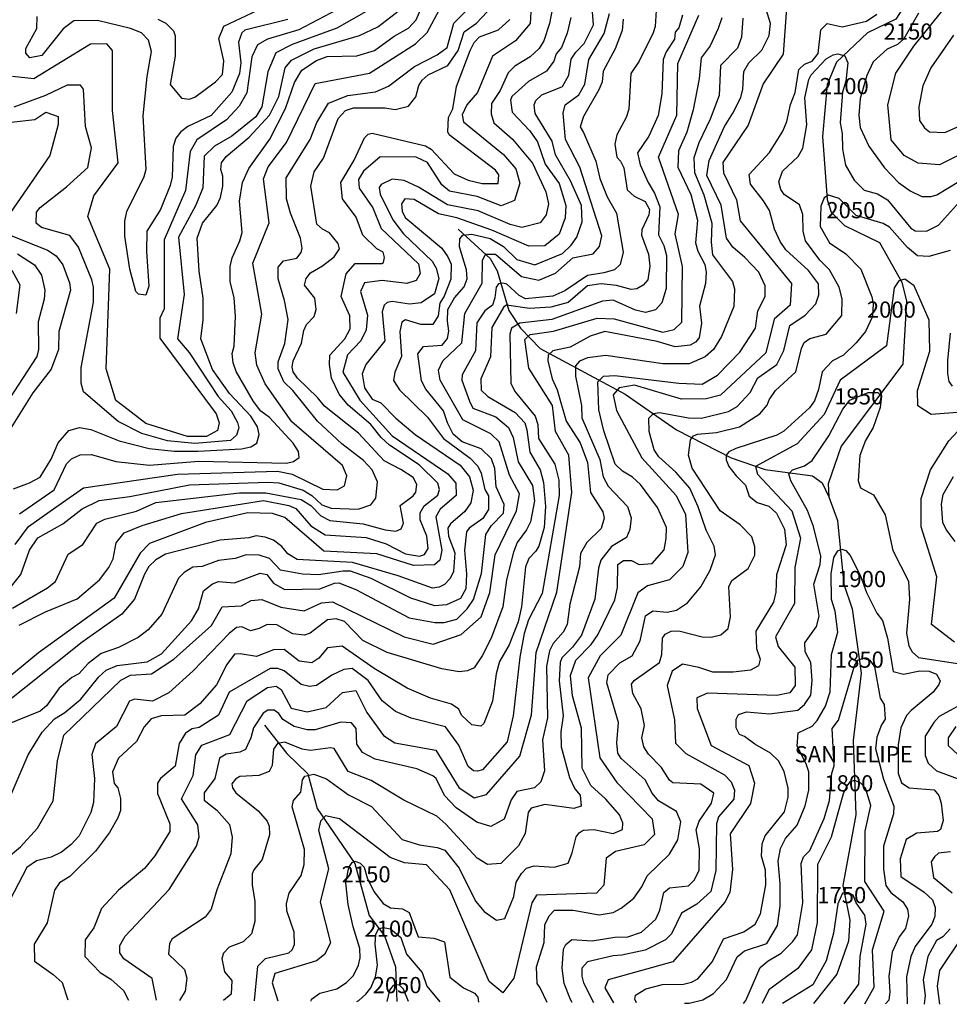
# Model space of a CAD drawing. Units: inches. Extents: x 693560 to 858820, y 9116610 to 9281858.
# Drawn here: x 756873 to 759745, y 9170281 to 9173324 of the extents above; entities that cross this region are included whole.
import ezdxf
from ezdxf.enums import TextEntityAlignment as Align

# ---------------------------------------------------------------- set-up
doc = ezdxf.new("R2010")
doc.units = ezdxf.units.IN
doc.header["$MEASUREMENT"] = 0
for name, color, linetype in [('curvas', 40, 'Continuous'), ('LABEL_CURVAS_SHP', 7, 'Continuous'), ('LABEL_RIOS_SHP', 7, 'Continuous')]:
    doc.layers.add(name, color=color, linetype=linetype)
doc.layers.add('rios', color=140, linetype='Continuous', lineweight=30)

msp = doc.modelspace()

# ---------------------------------------------------------------- linework, layer by layer
at = {"layer": 'curvas', "color": 33}
for points in [[(758459, 9173474), (758450, 9173312), (758405, 9173258), (758334, 9173211), (758287, 9173099), (758254, 9173061), (758240, 9173030), (758244, 9173008), (758368, 9172907), (758406, 9172863), (758418, 9172819), (758402, 9172765), (758360, 9172748), (758286, 9172777), (758201, 9172794), (758177, 9172813), (758133, 9172882), (758098, 9172899), (757986, 9172900), (757935, 9172856), (757919, 9172830), (757922, 9172803), (757964, 9172742), (757990, 9172678), (758105, 9172569), (758110, 9172539), (758098, 9172518), (758069, 9172508), (757993, 9172518), (757938, 9172511), (757926, 9172484), (757947, 9172411), (757943, 9172365), (757927, 9172331), (757885, 9172288), (757871, 9172234), (757924, 9172148), (758024, 9172038), (758196, 9171920), (758220, 9171891), (758221, 9171853), (758172, 9171811), (758158, 9171787), (758177, 9171684), (758171, 9171654), (758154, 9171639), (758089, 9171637), (757976, 9171673), (757812, 9171681), (757692, 9171785), (757654, 9171798), (757578, 9171800), (757447, 9171770), (757274, 9171705), (757245, 9171675), (757164, 9171536), (756931, 9171367), (756681, 9171162)], [(756843, 9171568), (756876, 9171609), (756903, 9171684), (756929, 9171723), (757006, 9171766), (757066, 9171812), (757118, 9171838), (757213, 9171850), (757397, 9171886), (757639, 9171895), (757673, 9171892), (757748, 9171870), (757775, 9171853), (757806, 9171824), (757835, 9171814), (757918, 9171811), (757958, 9171824), (757973, 9171845), (757978, 9171896), (757962, 9171933), (757935, 9171962), (757868, 9172013), (757793, 9172083), (757717, 9172178), (757689, 9172205), (757671, 9172245), (757671, 9172266), (757692, 9172323), (757702, 9172397), (757691, 9172456), (757671, 9172523), (757671, 9172559), (757688, 9172578), (757729, 9172587), (757742, 9172604), (757745, 9172618), (757740, 9172649), (757709, 9172726), (757697, 9172770), (757696, 9172835), (757770, 9172953), (757791, 9173006), (757827, 9173066), (757887, 9173089), (757972, 9173101), (758012, 9173118), (758092, 9173179), (758163, 9173215), (758193, 9173238), (758214, 9173313), (758286, 9173387)], [(758519, 9173360), (758510, 9173312), (758492, 9173258), (758478, 9173235), (758450, 9173209), (758403, 9173180), (758382, 9173159), (758357, 9173105), (758330, 9173065), (758329, 9173033), (758338, 9173005), (758395, 9172955), (758457, 9172880), (758498, 9172792), (758507, 9172755), (758499, 9172721), (758481, 9172696), (758424, 9172682), (758388, 9172691), (758289, 9172733), (758194, 9172752), (758105, 9172806), (758061, 9172827), (758024, 9172831), (757989, 9172814), (757983, 9172805), (757986, 9172785), (758026, 9172705), (758059, 9172662), (758147, 9172577), (758159, 9172556), (758168, 9172524), (758154, 9172477), (758113, 9172449), (758077, 9172445), (758023, 9172453), (758008, 9172450), (757999, 9172442), (757993, 9172421), (758001, 9172331), (757942, 9172258), (757931, 9172229), (757938, 9172186), (757962, 9172151), (757988, 9172140), (758035, 9172092), (758095, 9172042), (758234, 9171947), (758262, 9171911), (758274, 9171870), (758267, 9171831), (758248, 9171804), (758204, 9171766), (758196, 9171752), (758198, 9171728), (758217, 9171676), (758213, 9171618), (758203, 9171597), (758185, 9171578), (758169, 9171570), (758148, 9171567), (758042, 9171605), (757901, 9171646), (757730, 9171656), (757701, 9171673), (757683, 9171696), (757657, 9171715), (757631, 9171725), (757603, 9171729), (757581, 9171723), (757492, 9171715), (757323, 9171672), (757293, 9171655), (757272, 9171634), (757258, 9171610), (757227, 9171533), (757188, 9171487), (757066, 9171400), (756805, 9171193)], [(756846, 9170929), (756899, 9171052), (756942, 9171122), (756980, 9171163), (757012, 9171183), (757062, 9171224), (757117, 9171293), (757140, 9171314), (757174, 9171328), (757266, 9171339), (757311, 9171364), (757403, 9171466), (757425, 9171503), (757441, 9171559), (757468, 9171580), (757487, 9171588), (757536, 9171583), (757616, 9171613), (757636, 9171609), (757657, 9171582), (757691, 9171563), (757800, 9171565), (757845, 9171582), (757859, 9171583), (757911, 9171563), (758076, 9171475), (758155, 9171461), (758184, 9171461), (758223, 9171471), (758255, 9171503), (758275, 9171532), (758300, 9171612), (758313, 9171733), (758329, 9171760), (758367, 9171799), (758370, 9171826), (758345, 9171880), (758341, 9171937), (758330, 9171967), (758299, 9171998), (758240, 9172019), (758212, 9172043), (758194, 9172078), (758182, 9172115), (758128, 9172182), (758114, 9172208), (758103, 9172291), (758120, 9172314), (758178, 9172318), (758194, 9172338), (758199, 9172361), (758194, 9172392), (758196, 9172428), (758216, 9172464), (758246, 9172498), (758255, 9172523), (758253, 9172551), (758232, 9172622), (758233, 9172647), (758242, 9172658), (758270, 9172661), (758326, 9172648), (758367, 9172623), (758409, 9172583), (758464, 9172566), (758550, 9172601), (758577, 9172627), (758594, 9172652), (758611, 9172699), (758608, 9172749), (758575, 9172826), (758528, 9172906), (758518, 9172948), (758465, 9173034), (758462, 9173061), (758467, 9173074), (758486, 9173092), (758550, 9173117), (758569, 9173152), (758577, 9173202), (758591, 9173223), (758617, 9173250), (758646, 9173308), (758641, 9173361)], [(756850, 9171505), (756958, 9171568), (756983, 9171588), (757022, 9171672), (757068, 9171702), (757111, 9171768), (757136, 9171780), (757233, 9171805), (757293, 9171832), (757552, 9171862), (757633, 9171862), (757742, 9171841), (757772, 9171822), (757803, 9171790), (757831, 9171776), (757934, 9171766), (758002, 9171747), (758035, 9171743), (758051, 9171750), (758059, 9171768), (758048, 9171822), (758088, 9171852), (758097, 9171864), (758100, 9171887), (758088, 9171909), (758050, 9171934), (757999, 9171960), (757919, 9172046), (757814, 9172129), (757793, 9172156), (757731, 9172216), (757718, 9172236), (757715, 9172250), (757718, 9172269), (757743, 9172324), (757751, 9172363), (757759, 9172382), (757782, 9172407), (757789, 9172428), (757785, 9172463), (757753, 9172503), (757758, 9172524), (757771, 9172541), (757808, 9172563), (757844, 9172591), (757861, 9172616), (757857, 9172632), (757830, 9172665), (757808, 9172676), (757791, 9172692), (757772, 9172809), (757782, 9172854), (757811, 9172896), (757857, 9173018), (757879, 9173043), (757904, 9173051), (758001, 9173051), (758033, 9173046), (758074, 9173056), (758097, 9173085), (758106, 9173120), (758116, 9173137), (758135, 9173153), (758195, 9173182), (758227, 9173229), (758246, 9173286), (758284, 9173313), (758334, 9173366)], [(757853, 9173354), (757735, 9173292), (757638, 9173264), (757607, 9173246), (757590, 9173209), (757574, 9173098), (757551, 9173056), (757512, 9173014), (757420, 9172952), (757399, 9172916), (757385, 9172796), (757319, 9172643), (757319, 9172430), (757306, 9172401), (757306, 9172340), (757480, 9172106), (757489, 9172078), (757484, 9172054), (757450, 9172036), (757391, 9172036), (757262, 9172076), (757194, 9172128), (757170, 9172147), (757140, 9172245), (757151, 9172553), (757083, 9172715), (757102, 9172779), (757177, 9172881), (757159, 9173043), (757159, 9173228), (757142, 9173249), (757091, 9173248), (756916, 9173141), (756850, 9173148)], [(756853, 9171874), (756903, 9171892), (756936, 9171910), (756970, 9171966), (756991, 9172016), (757024, 9172054), (757057, 9172063), (757092, 9172057), (757180, 9172022), (757273, 9171999), (757350, 9171990), (757424, 9171990), (757558, 9171998), (757587, 9172004), (757605, 9172015), (757613, 9172042), (757607, 9172066), (757587, 9172098), (757521, 9172169), (757468, 9172243), (757432, 9172337), (757439, 9172396), (757440, 9172463), (757427, 9172547), (757421, 9172649), (757437, 9172695), (757482, 9172749), (757493, 9172774), (757500, 9172809), (757500, 9172840), (757494, 9172861), (757496, 9172881), (757511, 9172901), (757582, 9172961), (757644, 9173029), (757673, 9173086), (757693, 9173175), (757712, 9173199), (757782, 9173234), (757923, 9173275), (757979, 9173302), (758046, 9173353)], [(756859, 9171702), (756900, 9171758), (756984, 9171817), (757070, 9171877), (757360, 9171919), (757669, 9171929), (757714, 9171919), (757809, 9171873), (757854, 9171871), (757876, 9171883), (757883, 9171914), (757870, 9171946), (757713, 9172081), (757631, 9172198), (757605, 9172256), (757600, 9172294), (757621, 9172414), (757593, 9172571), (757643, 9172696), (757626, 9172832), (757640, 9172869), (757697, 9172944), (757786, 9173127), (757953, 9173158), (758096, 9173249), (758132, 9173284), (758176, 9173367)], [(756872, 9171797), (756979, 9171871), (757017, 9171951), (757033, 9171967), (757059, 9171979), (757094, 9171980), (757170, 9171958), (757274, 9171947), (757426, 9171959), (757697, 9171953), (757719, 9171958), (757736, 9171971), (757734, 9171989), (757718, 9172015), (757644, 9172094), (757618, 9172114), (757595, 9172144), (757541, 9172237), (757532, 9172263), (757529, 9172292), (757535, 9172315), (757539, 9172408), (757535, 9172464), (757523, 9172515), (757523, 9172561), (757529, 9172588), (757553, 9172640), (757560, 9172666), (757552, 9172763), (757561, 9172821), (757581, 9172864), (757646, 9172954), (757694, 9173049), (757722, 9173130), (757744, 9173168), (757790, 9173198), (757823, 9173210), (757914, 9173212), (757969, 9173229), (758030, 9173273), (758074, 9173298), (758098, 9173323), (758122, 9173380)], [(758839, 9173352), (758836, 9173303), (758830, 9173283), (758787, 9173196), (758761, 9173157), (758755, 9173047), (758747, 9173021), (758718, 9172968), (758711, 9172939), (758718, 9172899), (758729, 9172887), (758739, 9172866), (758750, 9172798), (758771, 9172778), (758805, 9172762), (758819, 9172737), (758817, 9172721), (758795, 9172674), (758794, 9172658), (758816, 9172599), (758820, 9172562), (758813, 9172520), (758799, 9172503), (758780, 9172492), (758762, 9172490), (758717, 9172502), (758669, 9172507), (758627, 9172501), (758567, 9172450), (758514, 9172435), (758448, 9172431), (758377, 9172442), (758369, 9172436), (758331, 9172372), (758327, 9172282), (758297, 9172214), (758299, 9172179), (758319, 9172159), (758404, 9172110), (758433, 9172078), (758440, 9172056), (758449, 9171987), (758481, 9171933), (758491, 9171893), (758497, 9171819), (758493, 9171754), (758477, 9171697), (758467, 9171681), (758446, 9171659), (758435, 9171633), (758423, 9171509), (758413, 9171463), (758385, 9171392), (758355, 9171340), (758345, 9171302), (758334, 9171218), (758307, 9171149), (758297, 9171141), (758270, 9171145), (758238, 9171174), (758229, 9171193), (758207, 9171208), (758142, 9171227), (758070, 9171258), (757968, 9171319), (757869, 9171388), (757824, 9171383), (757797, 9171351), (757775, 9171336), (757736, 9171341), (757690, 9171377), (757657, 9171376), (757604, 9171356), (757554, 9171364), (757536, 9171363), (757513, 9171331), (757481, 9171268), (757429, 9171210), (757383, 9171175), (757310, 9171172), (757279, 9171163), (757257, 9171138), (757234, 9171093), (757178, 9171042), (757159, 9170999), (757165, 9170963), (757176, 9170950), (757184, 9170917), (757184, 9170880), (757176, 9170857), (757150, 9170812), (757107, 9170754), (757028, 9170676), (756996, 9170656), (756980, 9170634), (756957, 9170533), (756917, 9170467), (756918, 9170414), (756976, 9170373), (757004, 9170348), (757021, 9170295)], [(757299, 9173325), (757324, 9173313), (757348, 9173289), (757353, 9173274), (757353, 9173211), (757338, 9173123), (757373, 9173081), (757396, 9173078), (757414, 9173084), (757478, 9173132), (757499, 9173154), (757503, 9173197), (757488, 9173266), (757503, 9173304), (757608, 9173353)], [(757598, 9170292), (757598, 9170293), (757608, 9170399), (757632, 9170423), (757704, 9170440), (757715, 9170449), (757722, 9170466), (757721, 9170504), (757698, 9170570), (757697, 9170593), (757705, 9170624), (757742, 9170679), (757752, 9170713), (757753, 9170759), (757715, 9170891), (757719, 9170911), (757741, 9170937), (757746, 9170975), (757754, 9170986), (757781, 9170992), (757821, 9170978), (757889, 9170928), (757960, 9170892), (758054, 9170790), (758108, 9170774), (758163, 9170766), (758186, 9170757), (758231, 9170702), (758281, 9170600), (758308, 9170568), (758346, 9170541), (758372, 9170546), (758399, 9170614), (758407, 9170658), (758423, 9170685), (758439, 9170702), (758462, 9170709), (758524, 9170705), (758567, 9170717), (758580, 9170749), (758592, 9170799), (758601, 9170811), (758614, 9170819), (758647, 9170821), (758706, 9170809), (758735, 9170821), (758736, 9170842), (758726, 9170867), (758684, 9170915), (758637, 9170957), (758611, 9171011), (758609, 9171134), (758581, 9171234), (758575, 9171297), (758591, 9171344), (758638, 9171393), (758659, 9171423), (758711, 9171531), (758720, 9171569), (758721, 9171640), (758738, 9171652), (758763, 9171652), (758787, 9171640), (758827, 9171643), (758864, 9171685), (758870, 9171720), (758871, 9171754), (758843, 9171816), (758791, 9171887), (758766, 9171910), (758735, 9171929), (758713, 9171950), (758678, 9172053), (758662, 9172118), (758659, 9172205), (758677, 9172222), (758712, 9172224), (758909, 9172200), (758981, 9172197), (759029, 9172225), (759098, 9172296), (759146, 9172370), (759153, 9172424), (759176, 9172468), (759176, 9172501), (759156, 9172543), (759113, 9172589), (759076, 9172621), (759057, 9172649), (759040, 9172751), (758996, 9172842), (759003, 9172889), (759050, 9172994), (759076, 9173035), (759101, 9173083), (759107, 9173109), (759110, 9173164), (759126, 9173190), (759166, 9173230), (759188, 9173275), (759193, 9173312), (759179, 9173355)], [(759242, 9173359), (759232, 9173217), (759170, 9173125), (759124, 9172998), (759045, 9172882), (759047, 9172850), (759087, 9172767), (759099, 9172702), (759257, 9172508), (759253, 9172441), (759204, 9172398), (759178, 9172294), (759038, 9172163), (758994, 9172152), (758917, 9172151), (758772, 9172194), (758725, 9172186), (758706, 9172164), (758717, 9172116), (758795, 9171970), (758901, 9171853), (758930, 9171795), (758937, 9171677), (758922, 9171634), (758880, 9171593), (758812, 9171574), (758783, 9171553), (758730, 9171422), (758666, 9171358), (758629, 9171290), (758665, 9171043), (758718, 9170966), (758827, 9170854), (758834, 9170806), (758802, 9170774), (758714, 9170753), (758685, 9170733), (758678, 9170649), (758655, 9170624), (758469, 9170618), (758455, 9170595), (758399, 9170362), (758365, 9170316), (758323, 9170351), (758202, 9170635), (758130, 9170712), (758062, 9170718), (758017, 9170735), (757861, 9170854), (757818, 9170863), (757802, 9170847), (757796, 9170819), (757827, 9170701), (757801, 9170597), (757833, 9170471), (757814, 9170435), (757790, 9170415), (757661, 9170376), (757653, 9170347), (757670, 9170292)], [(759803, 9172919), (759715, 9172875), (759649, 9172880), (759606, 9172904), (759565, 9172952), (759555, 9173061), (759580, 9173158), (759635, 9173242), (759747, 9173380)], [(756741, 9170656), (756875, 9170768), (756928, 9170825), (756976, 9170910), (756989, 9171033), (757009, 9171113), (757185, 9171283), (757215, 9171298), (757280, 9171302), (757349, 9171348), (757465, 9171452), (757498, 9171509), (757558, 9171512), (757588, 9171529), (757621, 9171532), (757679, 9171508), (757752, 9171497), (757805, 9171522), (757839, 9171525), (758061, 9171417), (758150, 9171394), (758237, 9171424), (758299, 9171478), (758325, 9171554), (758342, 9171670), (758408, 9171806), (758417, 9171859), (758386, 9171916), (758354, 9172019), (758328, 9172044), (758242, 9172087), (758172, 9172210), (758167, 9172241), (758180, 9172269), (758239, 9172325), (758248, 9172416), (758302, 9172510), (758303, 9172580), (758312, 9172599), (758343, 9172599), (758423, 9172530), (758477, 9172519), (758528, 9172540), (758582, 9172588), (758645, 9172600), (758664, 9172623), (758671, 9172656), (758603, 9172868), (758559, 9172953), (758552, 9173035), (758558, 9173061), (758600, 9173092), (758619, 9173124), (758631, 9173201), (758679, 9173281), (758695, 9173343)], [(758737, 9173325), (758734, 9173290), (758713, 9173234), (758675, 9173165), (758672, 9173132), (758663, 9173109), (758615, 9173025), (758604, 9172993), (758615, 9172975), (758653, 9172886), (758665, 9172833), (758688, 9172776), (758717, 9172726), (758737, 9172605), (758728, 9172567), (758710, 9172551), (758678, 9172541), (758627, 9172533), (758557, 9172486), (758520, 9172469), (758435, 9172461), (758416, 9172471), (758378, 9172506), (758365, 9172510), (758352, 9172507), (758345, 9172497), (758341, 9172464), (758334, 9172441), (758310, 9172424), (758285, 9172387), (758281, 9172300), (758240, 9172226), (758239, 9172210), (758262, 9172145), (758273, 9172123), (758344, 9172096), (758383, 9172063), (758397, 9172033), (758413, 9171957), (758457, 9171884), (758463, 9171837), (758451, 9171772), (758439, 9171747), (758410, 9171708), (758398, 9171678), (758377, 9171593), (758365, 9171509), (758329, 9171412), (758302, 9171358), (758277, 9171321), (758256, 9171311), (758231, 9171308), (758177, 9171318), (758008, 9171368), (757933, 9171405), (757876, 9171464), (757850, 9171472), (757824, 9171469), (757770, 9171428), (757753, 9171422), (757717, 9171426), (757667, 9171454), (757637, 9171455), (757613, 9171442), (757586, 9171435), (757559, 9171447), (757542, 9171445), (757520, 9171427), (757409, 9171311), (757333, 9171244), (757283, 9171218), (757227, 9171224), (757212, 9171218), (757172, 9171139), (757107, 9171086), (757096, 9171053), (757104, 9170979), (757101, 9170905), (757092, 9170874), (757056, 9170802), (757032, 9170775), (757002, 9170751), (756970, 9170736), (756925, 9170724), (756895, 9170704), (756816, 9170553)], [(758576, 9173330), (758564, 9173282), (758547, 9173238), (758530, 9173218), (758523, 9173196), (758500, 9173165), (758445, 9173133), (758393, 9173086), (758389, 9173075), (758394, 9173038), (758449, 9172980), (758473, 9172946), (758496, 9172877), (758539, 9172817), (758560, 9172749), (758558, 9172711), (758539, 9172661), (758495, 9172625), (758446, 9172624), (758331, 9172673), (758223, 9172711), (758167, 9172724), (758091, 9172768), (758063, 9172770), (758052, 9172755), (758054, 9172732), (758064, 9172712), (758177, 9172618), (758196, 9172591), (758206, 9172568), (758205, 9172522), (758184, 9172469), (758171, 9172448), (758166, 9172409), (758149, 9172382), (758112, 9172382), (758065, 9172396), (758053, 9172389), (758047, 9172360), (758052, 9172283), (758032, 9172234), (758028, 9172209), (758046, 9172180), (758133, 9172095), (758182, 9172029), (758264, 9171969), (758288, 9171944), (758299, 9171922), (758310, 9171872), (758321, 9171852), (758321, 9171810), (758304, 9171782), (758261, 9171752), (758253, 9171741), (758247, 9171684), (758253, 9171610), (758251, 9171565), (758235, 9171535), (758191, 9171515), (758155, 9171512), (758081, 9171536), (757959, 9171597), (757895, 9171619), (757872, 9171620), (757796, 9171608), (757746, 9171610), (757678, 9171623), (757644, 9171659), (757613, 9171669), (757572, 9171670), (757538, 9171659), (757487, 9171652), (757436, 9171634), (757408, 9171632), (757381, 9171615), (757363, 9171598), (757312, 9171487), (757270, 9171438), (757239, 9171415), (757178, 9171384), (757124, 9171365), (757084, 9171334), (757055, 9171302), (757034, 9171291), (756995, 9171258), (756955, 9171203), (756936, 9171187), (756832, 9171145)], [(757943, 9173349), (757853, 9173297), (757714, 9173247), (757664, 9173221), (757639, 9173163), (757621, 9173054), (757602, 9173024), (757528, 9172964), (757475, 9172933), (757443, 9172902), (757438, 9172804), (757417, 9172751), (757363, 9172652), (757381, 9172474), (757360, 9172337), (757396, 9172295), (757486, 9172159), (757526, 9172115), (757546, 9172079), (757550, 9172062), (757543, 9172040), (757524, 9172023), (757414, 9172014), (757329, 9172022), (757250, 9172045), (757177, 9172082), (757070, 9172174), (757063, 9172200), (757063, 9172249), (757101, 9172451), (757101, 9172497), (757096, 9172520), (757054, 9172621), (757027, 9172657), (756940, 9172682), (756924, 9172695), (756925, 9172729), (756936, 9172743), (757017, 9172807), (757083, 9172867), (757094, 9172928), (757076, 9172994), (757070, 9173109), (757060, 9173121), (757019, 9173121), (756952, 9173089), (756854, 9173053)], [(756871, 9171453), (756952, 9171494), (757050, 9171534), (757119, 9171593), (757148, 9171631), (757161, 9171658), (757171, 9171707), (757195, 9171738), (757251, 9171761), (757373, 9171798), (757626, 9171838), (757704, 9171822), (757726, 9171813), (757772, 9171760), (757816, 9171732), (757943, 9171724), (758005, 9171704), (758065, 9171673), (758108, 9171666), (758123, 9171671), (758135, 9171690), (758131, 9171728), (758110, 9171778), (758110, 9171800), (758122, 9171821), (758165, 9171854), (758170, 9171872), (758165, 9171891), (758107, 9171948), (758015, 9172009), (757989, 9172033), (757958, 9172073), (757888, 9172133), (757860, 9172166), (757836, 9172216), (757830, 9172258), (757831, 9172287), (757877, 9172337), (757894, 9172368), (757893, 9172409), (757866, 9172468), (757881, 9172538), (757909, 9172570), (757992, 9172570), (757997, 9172573), (758000, 9172589), (757996, 9172605), (757976, 9172616), (757933, 9172658), (757912, 9172713), (757870, 9172770), (757865, 9172821), (757906, 9172890), (757938, 9172959), (757949, 9172970), (757962, 9172973), (758127, 9172934), (758144, 9172924), (758215, 9172847), (758258, 9172828), (758302, 9172817), (758351, 9172818), (758353, 9172844), (758343, 9172859), (758200, 9172968), (758195, 9172977), (758198, 9173021), (758211, 9173048), (758222, 9173117), (758264, 9173229), (758277, 9173253), (758293, 9173271), (758352, 9173292), (758387, 9173324)], [(757701, 9173324), (757568, 9173291), (757559, 9173283), (757549, 9173254), (757556, 9173190), (757552, 9173157), (757528, 9173100), (757464, 9173028), (757392, 9172994), (757370, 9172977), (757355, 9172958), (757347, 9172932), (757344, 9172837), (757338, 9172811), (757308, 9172737), (757265, 9172670), (757264, 9172607), (757272, 9172500), (757262, 9172472), (757240, 9172476), (757231, 9172484), (757213, 9172553), (757197, 9172655), (757197, 9172701), (757204, 9172731), (757257, 9172839), (757263, 9172862), (757254, 9173027), (757266, 9173148), (757280, 9173225), (757271, 9173260), (757249, 9173283), (757215, 9173296), (757113, 9173321), (757040, 9173320), (757007, 9173295), (756941, 9173213), (756904, 9173206), (756892, 9173220), (756892, 9173235), (756926, 9173296), (756927, 9173334)], [(758921, 9173338), (758909, 9173299), (758898, 9173285), (758896, 9173264), (758870, 9173224), (758861, 9173201), (758857, 9173095), (758845, 9173028), (758817, 9172964), (758782, 9172912), (758790, 9172875), (758814, 9172821), (758834, 9172788), (758851, 9172745), (758846, 9172659), (758863, 9172626), (758871, 9172595), (758870, 9172493), (758857, 9172449), (758837, 9172427), (758806, 9172419), (758775, 9172426), (758706, 9172457), (758673, 9172454), (758517, 9172397), (758418, 9172386), (758392, 9172370), (758387, 9172352), (758390, 9172199), (758404, 9172174), (758465, 9172099), (758474, 9172073), (758476, 9172029), (758526, 9171950), (758538, 9171901), (758539, 9171853), (758487, 9171550), (758445, 9171469), (758431, 9171427), (758418, 9171354), (758397, 9171172), (758379, 9171092), (758303, 9171006), (758287, 9171001), (758275, 9171002), (758258, 9171016), (758230, 9171082), (758188, 9171138), (758082, 9171165), (758034, 9171186), (757993, 9171219), (757949, 9171282), (757900, 9171319), (757874, 9171316), (757837, 9171298), (757790, 9171266), (757768, 9171263), (757742, 9171269), (757690, 9171312), (757670, 9171319), (757647, 9171319), (757520, 9171246), (757487, 9171175), (757427, 9171136), (757405, 9171132), (757385, 9171119), (757365, 9171087), (757353, 9171017), (757308, 9170979), (757298, 9170964), (757298, 9170932), (757336, 9170839), (757336, 9170815), (757290, 9170740), (757258, 9170701), (757178, 9170634), (757125, 9170577), (757102, 9170517), (757075, 9170480), (757074, 9170429), (757121, 9170379), (757154, 9170359), (757193, 9170324), (757209, 9170294)], [(757295, 9170294), (757282, 9170361), (757194, 9170422), (757182, 9170440), (757182, 9170463), (757198, 9170492), (757334, 9170636), (757419, 9170770), (757427, 9170799), (757423, 9170836), (757373, 9170916), (757409, 9170988), (757417, 9171052), (757435, 9171082), (757522, 9171115), (757575, 9171219), (757638, 9171260), (757665, 9171264), (757681, 9171254), (757711, 9171196), (757761, 9171185), (757820, 9171198), (757870, 9171245), (757911, 9171251), (757945, 9171183), (757997, 9171112), (758032, 9171089), (758158, 9171066), (758230, 9170951), (758277, 9170919), (758315, 9170929), (758418, 9171048), (758454, 9171176), (758468, 9171368), (758532, 9171555), (758579, 9171863), (758569, 9171978), (758528, 9172051), (758519, 9172131), (758446, 9172247), (758433, 9172335), (758450, 9172351), (758522, 9172361), (758657, 9172401), (758709, 9172399), (758860, 9172358), (758895, 9172366), (758919, 9172389), (758921, 9172561), (758898, 9172662), (758908, 9172722), (758846, 9172899), (758903, 9173029), (758906, 9173188), (758971, 9173338)], [(759042, 9173329), (759031, 9173296), (759006, 9173243), (758978, 9173206), (758972, 9173141), (758954, 9173045), (758934, 9172976), (758908, 9172918), (758906, 9172868), (758946, 9172784), (758967, 9172704), (758961, 9172634), (758968, 9172608), (758990, 9172567), (758994, 9172543), (758992, 9172508), (758973, 9172438), (758979, 9172386), (758972, 9172341), (758961, 9172327), (758944, 9172318), (758898, 9172313), (758842, 9172329), (758681, 9172360), (758635, 9172346), (758573, 9172312), (758520, 9172300), (758506, 9172287), (758504, 9172269), (758518, 9172214), (758533, 9172180), (758561, 9172083), (758604, 9172016), (758627, 9171955), (758636, 9171863), (758674, 9171803), (758679, 9171783), (758669, 9171751), (758625, 9171708), (758605, 9171674), (758602, 9171633), (758572, 9171518), (758564, 9171455), (758552, 9171431), (758521, 9171396), (758510, 9171373), (758500, 9171326), (758503, 9171166), (758488, 9171098), (758494, 9171002), (758483, 9170968), (758463, 9170950), (758409, 9170939), (758391, 9170913), (758370, 9170853), (758328, 9170830), (758285, 9170844), (758221, 9170888), (758185, 9170926), (758159, 9170979), (758149, 9170987), (758100, 9171009), (757971, 9171039), (757932, 9171059), (757914, 9171085), (757912, 9171133), (757898, 9171151), (757865, 9171153), (757786, 9171129), (757761, 9171129), (757721, 9171140), (757686, 9171161), (757673, 9171180), (757659, 9171190), (757639, 9171190), (757625, 9171181), (757595, 9171135), (757587, 9171104), (757570, 9171068), (757553, 9171060), (757511, 9171054), (757490, 9171042), (757476, 9170979), (757443, 9170935), (757443, 9170912), (757482, 9170881), (757521, 9170837), (757529, 9170797), (757525, 9170746), (757482, 9170635), (757464, 9170575), (757446, 9170550), (757344, 9170483), (757335, 9170469), (757332, 9170436), (757382, 9170389), (757389, 9170362), (757384, 9170322), (757366, 9170293)], [(759107, 9173328), (759103, 9173270), (759091, 9173236), (759038, 9173182), (759034, 9173089), (759006, 9173016), (758971, 9172943), (758956, 9172897), (758958, 9172851), (758986, 9172782), (759011, 9172695), (759009, 9172636), (759013, 9172597), (759075, 9172515), (759081, 9172492), (759079, 9172437), (759041, 9172345), (759016, 9172305), (758991, 9172282), (758941, 9172260), (758860, 9172260), (758684, 9172286), (758627, 9172279), (758602, 9172268), (758590, 9172254), (758590, 9172222), (758608, 9172131), (758610, 9172093), (758665, 9171965), (758675, 9171911), (758691, 9171882), (758751, 9171819), (758762, 9171784), (758758, 9171748), (758748, 9171724), (758701, 9171696), (758668, 9171654), (758661, 9171629), (758650, 9171533), (758608, 9171422), (758581, 9171385), (758548, 9171352), (758543, 9171337), (758539, 9171281), (758552, 9171172), (758545, 9171123), (758546, 9171077), (758571, 9170982), (758588, 9170947), (758604, 9170927), (758607, 9170893), (758585, 9170886), (758495, 9170898), (758453, 9170887), (758444, 9170874), (758434, 9170809), (758414, 9170771), (758359, 9170716), (758318, 9170713), (758286, 9170733), (758189, 9170838), (758162, 9170862), (758060, 9170912), (757959, 9170973), (757888, 9171000), (757844, 9171071), (757833, 9171074), (757771, 9171065), (757745, 9171069), (757692, 9171091), (757669, 9171087), (757657, 9171069), (757653, 9171019), (757643, 9171000), (757612, 9170988), (757553, 9170985), (757539, 9170977), (757528, 9170962), (757530, 9170950), (757540, 9170934), (757609, 9170879), (757637, 9170847), (757643, 9170831), (757644, 9170805), (757622, 9170728), (757596, 9170697), (757591, 9170684), (757591, 9170650), (757599, 9170599), (757599, 9170537), (757589, 9170499), (757563, 9170474), (757520, 9170458), (757502, 9170439), (757497, 9170423), (757505, 9170381), (757528, 9170355), (757526, 9170312), (757502, 9170293)], [(758502, 9170287), (758481, 9170332), (758472, 9170345), (758469, 9170397), (758493, 9170472), (758495, 9170527), (758509, 9170554), (758525, 9170572), (758583, 9170572), (758663, 9170557), (758706, 9170565), (758731, 9170578), (758770, 9170609), (758795, 9170644), (758811, 9170678), (758880, 9170745), (758906, 9170789), (758915, 9170845), (758902, 9170877), (758846, 9170910), (758827, 9170933), (758805, 9170975), (758731, 9171041), (758721, 9171057), (758718, 9171089), (758723, 9171152), (758687, 9171274), (758691, 9171299), (758727, 9171336), (758765, 9171358), (758790, 9171404), (758806, 9171481), (758829, 9171497), (758873, 9171493), (758902, 9171499), (758936, 9171522), (758977, 9171571), (759006, 9171623), (759023, 9171670), (759018, 9171697), (758994, 9171746), (758969, 9171818), (758943, 9171876), (758900, 9171925), (758847, 9171973), (758833, 9171994), (758818, 9172051), (758817, 9172092), (758831, 9172107), (758850, 9172110), (758939, 9172093), (758979, 9172092), (759063, 9172113), (759090, 9172128), (759130, 9172172), (759153, 9172217), (759212, 9172258), (759234, 9172301), (759252, 9172379), (759300, 9172411), (759333, 9172446), (759342, 9172473), (759341, 9172507), (759310, 9172549), (759240, 9172613), (759222, 9172638), (759205, 9172676), (759189, 9172734), (759171, 9172764), (759131, 9172815), (759127, 9172845), (759189, 9172913), (759231, 9172979), (759243, 9173009), (759254, 9173062), (759269, 9173099), (759280, 9173170), (759298, 9173186), (759321, 9173196), (759340, 9173219), (759348, 9173292), (759368, 9173312), (759414, 9173302), (759489, 9173319), (759521, 9173341)], [(759650, 9173344), (759605, 9173265), (759585, 9173247), (759553, 9173233), (759510, 9173193), (759490, 9173151), (759470, 9173080), (759465, 9173029), (759470, 9172991), (759496, 9172933), (759545, 9172866), (759588, 9172821), (759624, 9172795), (759660, 9172777), (759689, 9172777), (759706, 9172782), (759774, 9172824)], [(759758, 9173276), (759688, 9173175), (759663, 9173119), (759651, 9173054), (759653, 9173012), (759668, 9172990), (759684, 9172977), (759731, 9172975), (759801, 9173006)], [(758580, 9170287), (758575, 9170296), (758555, 9170345), (758549, 9170393), (758553, 9170451), (758560, 9170466), (758579, 9170481), (758641, 9170477), (758711, 9170488), (758752, 9170489), (758794, 9170504), (758838, 9170544), (758851, 9170572), (758863, 9170626), (758880, 9170641), (758939, 9170647), (758958, 9170666), (758972, 9170696), (758973, 9170761), (758963, 9170820), (758972, 9170847), (759010, 9170903), (759017, 9170933), (758977, 9170961), (758891, 9170965), (758880, 9170974), (758856, 9171013), (758816, 9171054), (758801, 9171077), (758795, 9171104), (758803, 9171143), (758793, 9171194), (758767, 9171241), (758763, 9171270), (758771, 9171282), (758850, 9171337), (758857, 9171362), (758859, 9171412), (758867, 9171425), (758886, 9171434), (758909, 9171435), (758981, 9171417), (759009, 9171416), (759039, 9171423), (759062, 9171442), (759069, 9171478), (759064, 9171571), (759073, 9171591), (759124, 9171628), (759144, 9171669), (759144, 9171695), (759135, 9171726), (759099, 9171763), (759037, 9171806), (758950, 9171938), (758939, 9171978), (758945, 9172025), (758955, 9172038), (758967, 9172043), (759026, 9172048), (759097, 9172066), (759160, 9172106), (759182, 9172132), (759188, 9172149), (759208, 9172178), (759271, 9172236), (759288, 9172308), (759297, 9172326), (759314, 9172339), (759364, 9172352), (759413, 9172410), (759414, 9172461), (759405, 9172497), (759375, 9172551), (759345, 9172581), (759301, 9172640), (759293, 9172670), (759292, 9172722), (759282, 9172752), (759235, 9172784), (759224, 9172799), (759218, 9172823), (759230, 9172856), (759278, 9172901), (759292, 9172927), (759305, 9172999), (759299, 9173082), (759311, 9173139), (759318, 9173153), (759365, 9173203), (759386, 9173215), (759401, 9173218), (759422, 9173212), (759431, 9173190), (759425, 9173134), (759415, 9173100), (759408, 9173005), (759414, 9172972), (759415, 9172924), (759424, 9172874), (759451, 9172828), (759482, 9172797), (759523, 9172786), (759554, 9172767), (759626, 9172679), (759640, 9172671), (759675, 9172670), (759712, 9172689), (759777, 9172761)], [(756846, 9173007), (756919, 9173015), (756953, 9173038), (756991, 9173025), (756991, 9173000), (756966, 9172904), (756844, 9172728)], [(759748, 9172610), (759682, 9172592), (759647, 9172594), (759616, 9172620), (759560, 9172683), (759541, 9172694), (759457, 9172719), (759405, 9172771), (759372, 9172781), (759358, 9172773), (759348, 9172747), (759346, 9172685), (759375, 9172634), (759425, 9172600), (759472, 9172553), (759506, 9172467), (759510, 9172446), (759508, 9172406), (759486, 9172360), (759457, 9172325), (759418, 9172287), (759384, 9172269), (759352, 9172236), (759341, 9172181), (759328, 9172146), (759313, 9172124), (759234, 9172052), (759212, 9172040), (759085, 9171999), (759064, 9171988), (759056, 9171978), (759056, 9171964), (759064, 9171943), (759086, 9171914), (759115, 9171885), (759127, 9171851), (759151, 9171832), (759187, 9171820), (759211, 9171799), (759236, 9171749), (759241, 9171701), (759211, 9171608), (759209, 9171555), (759202, 9171524), (759147, 9171434), (759149, 9171381), (759161, 9171348), (759155, 9171327), (759131, 9171314), (759077, 9171307), (759014, 9171307), (758971, 9171322), (758921, 9171332), (758889, 9171310), (758873, 9171266), (758896, 9171160), (758899, 9171088), (758931, 9171056), (759050, 9170990), (759071, 9170969), (759081, 9170943), (759079, 9170915), (759032, 9170860), (759026, 9170839), (759024, 9170695), (759008, 9170630), (758965, 9170590), (758917, 9170563), (758887, 9170499), (758868, 9170480), (758805, 9170448), (758733, 9170433), (758706, 9170431), (758627, 9170412), (758610, 9170393), (758610, 9170368), (758615, 9170347), (758646, 9170287)], [(756848, 9172656), (756958, 9172611), (756985, 9172594), (757006, 9172566), (757026, 9172511), (757030, 9172488), (756994, 9172360), (756992, 9172304), (756970, 9172244), (756913, 9172171), (756821, 9172022)], [(756866, 9172600), (756918, 9172566), (756940, 9172534), (756950, 9172488), (756948, 9172460), (756930, 9172390), (756931, 9172304), (756926, 9172283), (756841, 9172153)], [(756848, 9172550), (756873, 9172504), (756862, 9172416)], [(759784, 9172111), (759689, 9172104), (759648, 9172130), (759647, 9172178), (759685, 9172299), (759683, 9172395), (759636, 9172501), (759608, 9172522), (759589, 9172517), (759575, 9172495), (759551, 9172316), (759408, 9172210), (759358, 9172104), (759275, 9172013), (759146, 9171943), (759152, 9171919), (759258, 9171806), (759285, 9171722), (759268, 9171631), (759267, 9171520), (759208, 9171417), (759216, 9171387), (759268, 9171323), (759269, 9171266), (759252, 9171244), (759212, 9171235), (758998, 9171242), (758965, 9171228), (758966, 9171195), (759009, 9171081), (759126, 9171019), (759143, 9170964), (759131, 9170902), (759068, 9170808), (759075, 9170698), (759067, 9170627), (759051, 9170597), (758891, 9170412), (758691, 9170357), (758681, 9170332), (758707, 9170286)], [(759755, 9172191), (759745, 9172206), (759740, 9172230), (759740, 9172271), (759749, 9172355)], [(758778, 9170286), (758773, 9170297), (758775, 9170309), (758807, 9170329), (758859, 9170342), (758924, 9170343), (758948, 9170349), (758968, 9170360), (759013, 9170413), (759047, 9170483), (759110, 9170505), (759145, 9170529), (759162, 9170561), (759178, 9170650), (759177, 9170696), (759165, 9170739), (759167, 9170777), (759176, 9170802), (759236, 9170876), (759247, 9170921), (759247, 9170949), (759235, 9171000), (759217, 9171033), (759192, 9171057), (759144, 9171085), (759112, 9171109), (759097, 9171115), (759086, 9171135), (759086, 9171162), (759094, 9171177), (759118, 9171185), (759189, 9171179), (759277, 9171190), (759298, 9171207), (759317, 9171236), (759321, 9171282), (759317, 9171337), (759300, 9171370), (759299, 9171398), (759335, 9171449), (759343, 9171480), (759326, 9171579), (759346, 9171640), (759348, 9171666), (759325, 9171758), (759307, 9171807), (759255, 9171899), (759249, 9171920), (759261, 9171933), (759298, 9171945), (759321, 9171962), (759373, 9172038), (759416, 9172120), (759438, 9172148), (759494, 9172172), (759524, 9172172), (759535, 9172160), (759531, 9172125), (759510, 9172063), (759486, 9172023), (759469, 9171977), (759463, 9171899), (759471, 9171877), (759511, 9171855), (759547, 9171794), (759571, 9171683), (759619, 9171589), (759622, 9171532), (759613, 9171428), (759620, 9171389), (759630, 9171370), (759650, 9171353), (759878, 9171318)], [(759761, 9171400), (759690, 9171455), (759706, 9171602), (759658, 9171756), (759658, 9171844), (759687, 9171933), (759744, 9172022), (759786, 9172068)], [(759763, 9171711), (759735, 9171748), (759725, 9171770), (759721, 9171827), (759726, 9171856), (759758, 9171912)], [(758927, 9170285), (758941, 9170285), (758983, 9170295), (759016, 9170314), (759057, 9170358), (759089, 9170428), (759112, 9170446), (759181, 9170469), (759214, 9170525), (759222, 9170584), (759222, 9170653), (759216, 9170723), (759223, 9170762), (759239, 9170793), (759275, 9170835), (759300, 9170894), (759311, 9170943), (759311, 9170999), (759303, 9171024), (759275, 9171079), (759278, 9171120), (759321, 9171141), (759337, 9171158), (759362, 9171202), (759377, 9171247), (759381, 9171362), (759401, 9171431), (759392, 9171496), (759381, 9171532), (759380, 9171611), (759388, 9171662), (759401, 9171682), (759413, 9171688), (759425, 9171683), (759439, 9171668), (759470, 9171607), (759489, 9171554), (759521, 9171490), (759539, 9171467), (759554, 9171412), (759572, 9171309), (759603, 9171301), (759654, 9171312), (759683, 9171310), (759705, 9171301), (759717, 9171281), (759713, 9171269), (759695, 9171246), (759627, 9171189), (759613, 9171173), (759595, 9171135), (759587, 9171083), (759587, 9170995), (759597, 9170965), (759621, 9170950), (759698, 9170944), (759713, 9170926), (759720, 9170903), (759726, 9170849), (759718, 9170821), (759709, 9170815), (759645, 9170810), (759612, 9170790), (759593, 9170731), (759595, 9170676), (759667, 9170628), (759693, 9170604), (759701, 9170580), (759700, 9170552), (759691, 9170529), (759640, 9170460), (759626, 9170429), (759613, 9170366), (759615, 9170283), (759614, 9170281)], [(759109, 9170284), (759116, 9170293), (759161, 9170395), (759185, 9170415), (759225, 9170439), (759262, 9170475), (759276, 9170496), (759292, 9170595), (759287, 9170716), (759294, 9170737), (759314, 9170756), (759358, 9170855), (759375, 9170911), (759382, 9170995), (759389, 9171018), (759383, 9171133), (759403, 9171159), (759452, 9171327), (759462, 9171344), (759479, 9171351), (759499, 9171344), (759514, 9171324), (759531, 9171227), (759544, 9171207), (759547, 9171162), (759536, 9171145), (759521, 9171107), (759517, 9171072), (759542, 9170977), (759574, 9170893), (759573, 9170870), (759542, 9170770), (759542, 9170699), (759549, 9170648), (759564, 9170626), (759601, 9170598), (759616, 9170575), (759619, 9170554), (759610, 9170515), (759590, 9170489), (759568, 9170442), (759558, 9170368), (759561, 9170320), (759558, 9170294), (759548, 9170282)], [(759768, 9171200), (759714, 9171170), (759697, 9171152), (759670, 9171110), (759670, 9171050), (759680, 9171026), (759705, 9171003), (759781, 9170975)], [(759845, 9170984), (759743, 9171080), (759742, 9171104), (759766, 9171139)], [(759484, 9170282), (759513, 9170334), (759508, 9170449), (759544, 9170569), (759484, 9170660), (759485, 9170816), (759503, 9170895), (759486, 9170949), (759472, 9170964), (759453, 9170973), (759438, 9170968), (759429, 9170957), (759417, 9170931), (759380, 9170798), (759338, 9170713), (759337, 9170534), (759319, 9170449), (759277, 9170392), (759187, 9170326), (759167, 9170284)], [(759749, 9170752), (759712, 9170748), (759699, 9170737), (759689, 9170721), (759696, 9170673), (759754, 9170625)], [(757773, 9170291), (757774, 9170297), (757800, 9170315), (757853, 9170329), (757882, 9170348), (757904, 9170370), (757919, 9170402), (757925, 9170425), (757924, 9170453), (757903, 9170520), (757888, 9170589), (757880, 9170656), (757890, 9170704), (757900, 9170719), (757909, 9170723), (757925, 9170717), (757937, 9170705), (757946, 9170672), (757967, 9170630), (757996, 9170593), (758018, 9170579), (758055, 9170576), (758076, 9170565), (758104, 9170490), (758152, 9170485), (758185, 9170474), (758202, 9170365), (758244, 9170332), (758278, 9170315), (758288, 9170303), (758290, 9170288)], [(759420, 9170282), (759465, 9170343), (759470, 9170429), (759488, 9170529), (759484, 9170556), (759457, 9170595), (759448, 9170618), (759432, 9170627), (759415, 9170624), (759401, 9170591), (759387, 9170501), (759364, 9170415), (759323, 9170341), (759230, 9170284), (759230, 9170283)], [(757914, 9170290), (757920, 9170293), (757942, 9170312), (757958, 9170332), (757972, 9170366), (757978, 9170402), (757971, 9170467), (757973, 9170497), (757981, 9170514), (757996, 9170518), (758018, 9170514), (758050, 9170487), (758068, 9170436), (758116, 9170379), (758131, 9170337), (758171, 9170289)], [(759748, 9170514), (759725, 9170490), (759705, 9170478), (759679, 9170429), (759664, 9170357), (759670, 9170308), (759667, 9170281)], [(759716, 9170281), (759709, 9170337), (759716, 9170385), (759785, 9170488)], [(758074, 9170290), (758059, 9170328), (758045, 9170341), (758027, 9170339), (758015, 9170325), (758007, 9170290)]]:
    msp.add_lwpolyline(points, dxfattribs=at)
at = {"layer": 'rios'}
for points in [[(759523, 9173639), (759600, 9173357), (759580, 9173325), (759492, 9173283), (759396, 9173192), (759368, 9173123), (759353, 9172963), (759368, 9172768), (759380, 9172729), (759421, 9172688), (759529, 9172635), (759598, 9172513), (759613, 9172454), (759601, 9172259), (759411, 9172006), (759371, 9171889), (759373, 9171849)], [(758227, 9172676), (758326, 9172586), (758348, 9172548), (758384, 9172425), (758420, 9172370), (758481, 9172308), (758743, 9172166), (758902, 9172056), (759071, 9171970), (759176, 9171934), (759322, 9171914), (759352, 9171892), (759373, 9171849)], [(759373, 9171849), (759400, 9171776), (759419, 9171579), (759445, 9171503), (759473, 9171304), (759448, 9171096), (759456, 9170867), (759416, 9170648), (759438, 9170541), (759434, 9170476), (759397, 9170374), (759325, 9170283)], [(757629, 9171144), (757698, 9171056), (757763, 9170993), (757792, 9170886), (757908, 9170716), (757952, 9170555), (758000, 9170493), (758034, 9170397), (758038, 9170290)]]:
    msp.add_lwpolyline(points, dxfattribs=at)

# ---------------------------------------------------------------- texts
at = {"layer": 'LABEL_CURVAS_SHP'}
for s, p in [('2150', (759617.63, 9173287.18)), ('2100', (759420.43, 9173118.47)), ('2050', (759440.92, 9172735.08)), ('2000', (759566, 9172427.89)), ('1950', (759465.36, 9172159.73)), ('1900', (759474.21, 9171595.25)), ('1850', (759467.09, 9171346.1)), ('1800', (759434.64, 9170963.9)), ('2150', (757943.05, 9170682.82)), ('1750', (759412.65, 9170618.46)), ('2100', (758013.46, 9170514.82)), ('2050', (758038.79, 9170340.31))]:
    msp.add_text(s, height=50, dxfattribs=at).set_placement(p, align=Align.MIDDLE_CENTER)
at = {"layer": 'LABEL_RIOS_SHP'}
msp.add_text('SAN FELIPE', height=50, dxfattribs=at).set_placement((759449.47, 9171053.96), align=Align.MIDDLE_CENTER)

doc.saveas('drawing.dxf')
